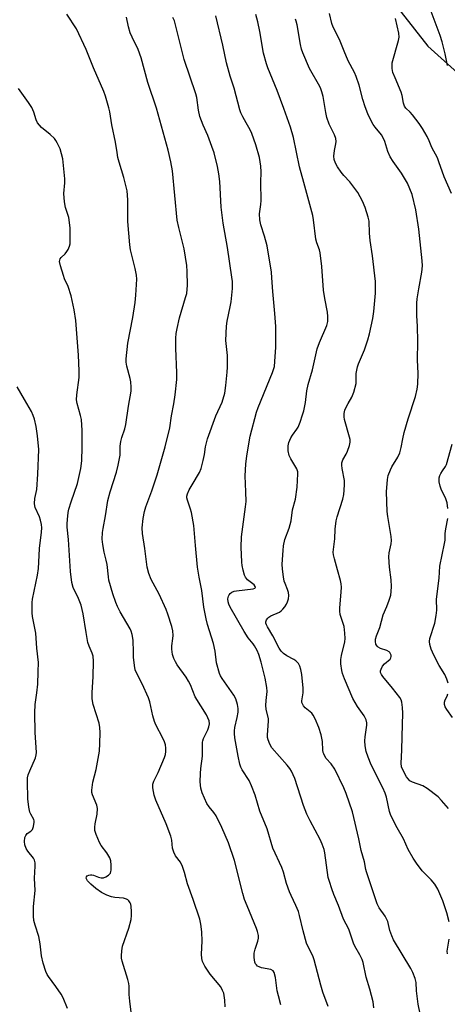
# Model space of a CAD drawing. Units: inches. Extents: x 1243765 to 1249765, y 517455 to 521455.
# Drawn here: x 1247256 to 1247403, y 517895 to 518234 of the extents above; entities that cross this region are included whole.
import ezdxf

# ---------------------------------------------------------------- set-up
doc = ezdxf.new("R2010")
doc.units = ezdxf.units.IN
doc.header["$MEASUREMENT"] = 0
doc.layers.add('NTRL-Trees', color=3, linetype='Continuous')
doc.layers.add('Undefined', color=1, linetype='Continuous')

msp = doc.modelspace()

# ---------------------------------------------------------------- linework, layer by layer
at = {"layer": 'NTRL-Trees'}
msp.add_lwpolyline([(1247378.23, 518248.45), (1247396.6, 518224.93), (1247478.54, 518151.29), (1247486.88, 518125.16), (1247483, 518101.22), (1247437.5, 518065.73), (1247417.42, 518029.93), (1247424.4, 517884.13)], dxfattribs=at)
at = {"layer": 'Undefined'}
for points, elevation in [([(1247403.47, 518218.3), (1247402.64, 518222.33), (1247401.62, 518226.43), (1247400.87, 518228.65), (1247394.65, 518245.26)], 388), ([(1247326.83, 517893.75), (1247326.67, 517896.1), (1247326.33, 517898.44), (1247325.96, 517899.46), (1247325.32, 517900.62), (1247321.62, 517905.05), (1247319.88, 517907.82), (1247319.07, 517909.38), (1247318.81, 517910.47), (1247318.71, 517911.89), (1247318.9, 517916.38), (1247318.8, 517919.61), (1247318.44, 517922.23), (1247318.05, 517923.95), (1247315.77, 517930.74), (1247313.86, 517936.16), (1247312.83, 517940.05), (1247312.15, 517942.17), (1247311.46, 517943.67), (1247309.77, 517945.89), (1247309.12, 517947.13), (1247308.72, 517948.53), (1247308.48, 517951.2), (1247308.06, 517952.63), (1247306.49, 517956.84), (1247302.92, 517965.04), (1247302.34, 517966.7), (1247301.87, 517969.22), (1247301.91, 517970.51), (1247302.29, 517971.62), (1247303.76, 517974.56), (1247305.97, 517979.75), (1247306.26, 517980.78), (1247306.42, 517981.85), (1247306.42, 517983), (1247306.3, 517984.12), (1247305.97, 517985.18), (1247305.4, 517986.44), (1247302.95, 517991.03), (1247302.46, 517992.09), (1247301.92, 517994.05), (1247300.88, 517998.95), (1247300.42, 518000.34), (1247298.22, 518005.15), (1247296.29, 518008.96), (1247295.87, 518010), (1247295.61, 518011.42), (1247295.31, 518014.32), (1247295.2, 518016.06), (1247295.12, 518020.13), (1247294.79, 518022.13), (1247294.44, 518023.24), (1247294.07, 518024.03), (1247290.71, 518029.95), (1247289.75, 518031.81), (1247289.21, 518033.15), (1247288.18, 518036.14), (1247286.8, 518040.85), (1247286.61, 518041.99), (1247286.13, 518046.32), (1247285.83, 518047.77), (1247285.11, 518050.55), (1247284.64, 518053.2), (1247284.45, 518054.98), (1247284.61, 518057.25), (1247284.81, 518058.66), (1247285.66, 518063.05), (1247286.39, 518068.3), (1247287.17, 518071.28), (1247289.42, 518078.11), (1247290.03, 518080.56), (1247290.64, 518083.91), (1247290.7, 518087.04), (1247290.86, 518088.68), (1247291.23, 518090.07), (1247292.28, 518092.98), (1247292.66, 518094.48), (1247293.5, 518100.88), (1247294.44, 518106.01), (1247294.5, 518107.45), (1247294.35, 518109.23), (1247294.11, 518110.39), (1247292.91, 518114.65), (1247292.71, 518116.01), (1247292.72, 518117.14), (1247293.28, 518122.56), (1247295.04, 518131.44), (1247295.86, 518136.53), (1247296.1, 518139.12), (1247296.39, 518144.63), (1247296.25, 518146.04), (1247295.85, 518148.27), (1247294.25, 518154.77), (1247293.98, 518156.46), (1247293.32, 518164.56), (1247293.25, 518167.3), (1247293.31, 518171.95), (1247293.04, 518175.08), (1247291.95, 518179.68), (1247290.32, 518184.93), (1247289.9, 518186.59), (1247289.58, 518188.27), (1247289.06, 518191.8), (1247287.83, 518197.78), (1247287.08, 518202.32), (1247286.78, 518203.74), (1247285.62, 518207.66), (1247285.05, 518209.33), (1247281.5, 518217.48), (1247278.93, 518223.77), (1247275.62, 518230.95), (1247272.27, 518236.03)], 372), ([(1247346.06, 517894.47), (1247345.15, 517897.58), (1247344.8, 517899.31), (1247344.13, 517903.94), (1247343.73, 517905.56), (1247343.33, 517906.16), (1247342.52, 517906.63), (1247339.31, 517907.27), (1247338.49, 517907.54), (1247338, 517907.84), (1247337.58, 517908.21), (1247337.24, 517908.65), (1247337.04, 517909.15), (1247336.79, 517910.84), (1247336.85, 517912.25), (1247337.19, 517913.61), (1247338.11, 517916.38), (1247338.34, 517917.49), (1247338.29, 517918.34), (1247337.99, 517919.76), (1247337.61, 517920.81), (1247334.36, 517928.56), (1247333.54, 517930.73), (1247332.92, 517932.86), (1247330.05, 517944.25), (1247327.98, 517950.3), (1247325.7, 517955.65), (1247323.73, 517959.64), (1247322.97, 517960.81), (1247321.3, 517962.68), (1247320.52, 517963.83), (1247318.95, 517967.52), (1247318.48, 517969.15), (1247318.25, 517971.4), (1247318.28, 517974.22), (1247318.4, 517975.89), (1247319.06, 517980.21), (1247319.03, 517984.98), (1247319.12, 517985.51), (1247319.37, 517986.26), (1247320.85, 517989.28), (1247321.26, 517990.33), (1247321.43, 517991.33), (1247321.28, 517992.36), (1247320.9, 517993.39), (1247320.38, 517994.41), (1247316.54, 518000.7), (1247314.85, 518004.81), (1247314.25, 518006.06), (1247313.38, 518007.43), (1247310.28, 518011.72), (1247309.68, 518012.73), (1247309.19, 518013.81), (1247308.73, 518015.19), (1247308.5, 518017.12), (1247308.5, 518018.23), (1247308.84, 518020.7), (1247308.89, 518021.8), (1247308.81, 518023.44), (1247308.49, 518024.86), (1247307.13, 518029.12), (1247306.52, 518030.79), (1247304.12, 518036), (1247301.3, 518041.06), (1247300.54, 518043.16), (1247299.95, 518045.29), (1247299.14, 518051.81), (1247298.31, 518056.92), (1247298.26, 518058.87), (1247298.59, 518062.08), (1247299.02, 518064.56), (1247299.45, 518066.15), (1247301.53, 518071.61), (1247303.39, 518077.17), (1247306.14, 518086.77), (1247307.78, 518093.43), (1247308.37, 518097.57), (1247309.16, 518101.67), (1247309.64, 518104.71), (1247310.13, 518110.03), (1247310.17, 518112.28), (1247309.81, 518120.83), (1247309.86, 518124.25), (1247309.96, 518125.95), (1247310.27, 518127.66), (1247311.11, 518131.35), (1247313.22, 518138.33), (1247313.58, 518139.73), (1247313.84, 518142.5), (1247313.78, 518147.27), (1247313.59, 518149.3), (1247312.67, 518155.1), (1247310.86, 518162.49), (1247310.34, 518164.94), (1247308.64, 518181.95), (1247308.11, 518185.1), (1247307.21, 518189.11), (1247303.18, 518203.54), (1247300.23, 518212.44), (1247297.94, 518220.94), (1247296.88, 518223.75), (1247294.76, 518228.02), (1247294.12, 518229.55), (1247293.48, 518231.65), (1247292.79, 518235)], 374), ([(1247362.3, 517893.86), (1247360.51, 517898.83), (1247359.81, 517901.21), (1247357.53, 517910.01), (1247356.98, 517911.36), (1247355.39, 517914.43), (1247354.89, 517915.78), (1247353.73, 517920.01), (1247352.46, 517925.31), (1247352.06, 517926.67), (1247351.22, 517928.73), (1247349.54, 517932.13), (1247349, 517933.44), (1247348, 517936.35), (1247346.94, 517940.19), (1247346.38, 517941.76), (1247343.28, 517948.51), (1247341.29, 517955.09), (1247338.75, 517961.22), (1247337.12, 517966.75), (1247335.93, 517969.97), (1247335.08, 517971.78), (1247332.72, 517975.44), (1247332.26, 517976.43), (1247331.9, 517977.45), (1247331.26, 517980.14), (1247330.22, 517986.56), (1247330.05, 517988.02), (1247330.06, 517988.9), (1247330.21, 517990.07), (1247331, 517993.55), (1247331.31, 517995.31), (1247331.32, 517996.66), (1247331.11, 517997.98), (1247330.47, 517999.91), (1247329.85, 518001.22), (1247325.84, 518006.93), (1247325.24, 518007.9), (1247324.89, 518008.69), (1247323.9, 518012.37), (1247323.39, 518016.37), (1247322.84, 518019.06), (1247320.77, 518025.58), (1247320.25, 518027.48), (1247319.48, 518031.56), (1247318.81, 518037.26), (1247317.85, 518041.88), (1247317.3, 518045.31), (1247316.58, 518052.78), (1247316.03, 518059.69), (1247315.2, 518064.19), (1247314.89, 518065.31), (1247313.81, 518068.41), (1247313.64, 518069.26), (1247313.63, 518069.83), (1247313.83, 518070.65), (1247314.44, 518071.97), (1247315.44, 518073.77), (1247317.99, 518078.01), (1247318.6, 518079.31), (1247319.29, 518082.14), (1247319.69, 518084.14), (1247320.1, 518086.82), (1247320.77, 518089.56), (1247323.65, 518097.5), (1247325.78, 518102.27), (1247326.67, 518105.37), (1247327.03, 518107.95), (1247327.52, 518112.56), (1247327.63, 518114.28), (1247327.6, 518118.33), (1247327.11, 518123.43), (1247327.32, 518128.39), (1247327.54, 518130.13), (1247328.58, 518135.07), (1247328.88, 518136.81), (1247329.35, 518141.44), (1247329.32, 518143.81), (1247329.17, 518145.28), (1247327.62, 518155.55), (1247326.09, 518163.96), (1247325.49, 518169.43), (1247325.05, 518178.35), (1247324.69, 518180.9), (1247324.19, 518183.49), (1247323, 518188.13), (1247322.29, 518190.36), (1247320.89, 518194.14), (1247319.21, 518197.74), (1247318.09, 518200.71), (1247317.65, 518202.93), (1247317.04, 518207.2), (1247316.73, 518208.54), (1247312.73, 518220.35), (1247309.33, 518233.64), (1247308.84, 518234.87)], 376), ([(1247378.05, 517893.39), (1247377.81, 517895.45), (1247376.69, 517899.91), (1247375.35, 517904), (1247374.39, 517909.01), (1247374, 517910.1), (1247373.26, 517911.67), (1247371.45, 517914.75), (1247370.99, 517915.68), (1247369.38, 517920.52), (1247367.54, 517923.98), (1247365.91, 517928.7), (1247364.31, 517932.46), (1247363.59, 517934.41), (1247362.74, 517936.94), (1247362.35, 517938.35), (1247361.14, 517946.9), (1247360.89, 517948.02), (1247360.25, 517949.91), (1247359.55, 517951.49), (1247356.12, 517957.88), (1247354.98, 517960.2), (1247353.87, 517963.22), (1247350.79, 517972.49), (1247349.69, 517975.01), (1247349.13, 517975.95), (1247348.24, 517977.08), (1247342.96, 517983.09), (1247342.26, 517984.3), (1247341.63, 517985.86), (1247341.45, 517986.67), (1247341.42, 517987.5), (1247341.77, 517992.28), (1247341.76, 517993.1), (1247341.01, 517996.37), (1247340.87, 517997.69), (1247340.95, 517999.42), (1247341.25, 518002.48), (1247341.21, 518003.91), (1247340.65, 518007.12), (1247339.21, 518012.62), (1247338.43, 518015.28), (1247337.86, 518016.61), (1247336.98, 518018.17), (1247336.48, 518018.88), (1247334.75, 518020.99), (1247333.33, 518023.12), (1247328.56, 518031.6), (1247328.08, 518032.62), (1247327.87, 518033.37), (1247327.79, 518034.41), (1247327.98, 518035.39), (1247328.2, 518035.85), (1247328.54, 518036.27), (1247329.16, 518036.77), (1247329.94, 518037.05), (1247330.79, 518037.2), (1247336.5, 518037.87), (1247337.09, 518038.09), (1247337.27, 518038.34), (1247337.22, 518038.7), (1247336.83, 518039.26), (1247334.56, 518041.02), (1247334.16, 518041.41), (1247333.84, 518041.85), (1247333.51, 518042.61), (1247333.05, 518044.26), (1247332.66, 518045.94), (1247332.52, 518047.06), (1247332.37, 518052.26), (1247332.47, 518055.8), (1247333.85, 518066.17), (1247334.02, 518067.95), (1247333.99, 518071.36), (1247333.67, 518076.87), (1247333.92, 518080.88), (1247334.24, 518083.78), (1247335.49, 518090.49), (1247337.64, 518098.72), (1247338.21, 518100.34), (1247343.13, 518112.47), (1247343.8, 518114.56), (1247343.99, 518116.24), (1247344.24, 518121.23), (1247344.27, 518128.35), (1247343.98, 518132.84), (1247343.25, 518140.33), (1247342.95, 518145.1), (1247342.74, 518147.01), (1247341.31, 518156.06), (1247340.4, 518159.43), (1247339.08, 518163.34), (1247338.76, 518165.07), (1247338.7, 518167.13), (1247339.1, 518170.36), (1247339.19, 518171.75), (1247339.14, 518177.92), (1247339.2, 518181.59), (1247339.09, 518183.61), (1247338.7, 518186.55), (1247337.44, 518190.89), (1247336.07, 518194.87), (1247335.46, 518196.15), (1247334.01, 518198.48), (1247332.88, 518200.56), (1247332.27, 518201.91), (1247331.91, 518202.98), (1247329.95, 518210.43), (1247328.59, 518214.65), (1247327.31, 518219.16), (1247326.08, 518225.24), (1247323.57, 518235.37)], 378), ([(1247404.76, 518174.16), (1247402.31, 518179.94), (1247400.49, 518185.1), (1247399.96, 518186.42), (1247397.97, 518190.03), (1247397.11, 518192.36), (1247396.43, 518193.83), (1247394.82, 518196.57), (1247393.67, 518198.26), (1247391.36, 518201.3), (1247390.58, 518202.17), (1247389.11, 518203.58), (1247388.65, 518204.21), (1247388.28, 518205.24), (1247387.76, 518207.99), (1247387.46, 518209.06), (1247385.34, 518214.01), (1247384.63, 518215.89), (1247384.35, 518217.25), (1247384.33, 518218.34), (1247384.41, 518219.16), (1247386.54, 518226.91), (1247386.73, 518228.04), (1247386.66, 518229.45), (1247385.52, 518234.44)], 386), ([(1247294.51, 517891.97), (1247293.96, 517895.72), (1247293.82, 517898), (1247293.8, 517900.96), (1247293.69, 517901.83), (1247293.33, 517903.22), (1247291.37, 517909.5), (1247291.13, 517910.58), (1247291.07, 517911.39), (1247291.21, 517913.05), (1247291.52, 517914.71), (1247293.63, 517920.89), (1247294.41, 517923.94), (1247294.57, 517925.23), (1247294.6, 517926.62), (1247294.48, 517928.36), (1247294.3, 517929.18), (1247294.09, 517929.67), (1247293.66, 517930.32), (1247293.3, 517930.68), (1247292.86, 517930.95), (1247291.77, 517931.2), (1247288.81, 517931.47), (1247287.65, 517931.67), (1247286.02, 517932.27), (1247284.19, 517933.18), (1247282.31, 517934.52), (1247280.53, 517936.07), (1247279.42, 517937.27), (1247279.14, 517937.7), (1247278.98, 517938.16), (1247279.01, 517938.58), (1247279.26, 517938.89), (1247279.89, 517939.22), (1247280.39, 517939.33), (1247280.9, 517939.32), (1247281.43, 517939.19), (1247283.25, 517938.47), (1247284.1, 517938.28), (1247284.94, 517938.28), (1247285.68, 517938.55), (1247286.59, 517939.13), (1247286.98, 517939.48), (1247287.28, 517939.88), (1247287.46, 517940.38), (1247287.56, 517940.92), (1247287.62, 517942.65), (1247287.47, 517944.08), (1247287.06, 517945.12), (1247286.06, 517946.86), (1247284.17, 517949.44), (1247283.55, 517950.42), (1247282.34, 517953.15), (1247281.98, 517954.55), (1247281.97, 517955.68), (1247282.06, 517956.82), (1247282.69, 517960.14), (1247282.84, 517962.18), (1247282.57, 517963.29), (1247281.11, 517966.81), (1247280.95, 517967.64), (1247280.95, 517968.47), (1247281.29, 517971.28), (1247282.43, 517975.56), (1247283.5, 517981.92), (1247283.65, 517984.59), (1247283.72, 517988.35), (1247283.66, 517990.11), (1247283.41, 517991.52), (1247281.41, 517998.05), (1247281, 517999.94), (1247281.01, 518002.15), (1247281.4, 518007.5), (1247281.48, 518012.9), (1247281.35, 518014.64), (1247281.06, 518015.7), (1247279.96, 518018.12), (1247279.57, 518019.41), (1247278.9, 518022.84), (1247277.92, 518029.26), (1247277.22, 518032.23), (1247276.36, 518034.54), (1247274.53, 518038.31), (1247274, 518040.04), (1247273.53, 518043.84), (1247272.83, 518054.83), (1247272.38, 518059.17), (1247272.37, 518060.31), (1247272.47, 518061.8), (1247272.72, 518064.17), (1247272.93, 518065.33), (1247273.73, 518067.86), (1247275.98, 518074.17), (1247277.17, 518079.35), (1247277.48, 518081.97), (1247277.6, 518086.71), (1247277.59, 518092.4), (1247277.29, 518096.2), (1247277.01, 518097.62), (1247275.84, 518101.73), (1247275.62, 518103.04), (1247275.71, 518104.75), (1247276.53, 518110.76), (1247276.59, 518113.07), (1247276.34, 518118.38), (1247275.34, 518130.33), (1247274.81, 518134.09), (1247273.82, 518138.91), (1247272.78, 518142.1), (1247271.53, 518144.75), (1247271.09, 518145.84), (1247270.06, 518149.27), (1247269.79, 518150.66), (1247269.83, 518151.18), (1247270.04, 518151.63), (1247270.35, 518152.04), (1247271.67, 518153.32), (1247272.35, 518154.12), (1247272.78, 518154.89), (1247273.2, 518155.99), (1247273.39, 518156.84), (1247273.48, 518157.98), (1247273.46, 518162.28), (1247272.94, 518165.9), (1247271.85, 518169.35), (1247271.48, 518171.24), (1247271.26, 518174.16), (1247271.62, 518177.78), (1247271.58, 518179.24), (1247270.87, 518186.06), (1247270.51, 518187.82), (1247270, 518189.53), (1247269, 518191.65), (1247268.56, 518192.4), (1247268.03, 518193.07), (1247266.6, 518194.48), (1247263.6, 518196.95), (1247262.85, 518197.72), (1247262.2, 518198.55), (1247261.7, 518199.52), (1247260.93, 518202.2), (1247260.26, 518203.79), (1247259.13, 518205.54), (1247255.7, 518210.41)], 370), ([(1247272.56, 517893.25), (1247271.01, 517896.83), (1247270.32, 517898.14), (1247268.55, 517900.81), (1247265.97, 517904.2), (1247265.53, 517904.91), (1247265.09, 517905.93), (1247264.16, 517908.87), (1247263.57, 517911.31), (1247263.07, 517915.49), (1247262.62, 517918.02), (1247261.33, 517921.99), (1247260.92, 517923.59), (1247260.81, 517925.07), (1247260.78, 517928.34), (1247261.35, 517933.87), (1247261.2, 517938.16), (1247261.38, 517942.24), (1247261.35, 517943.39), (1247261.12, 517944.37), (1247260.78, 517945.04), (1247258.84, 517947.43), (1247258.27, 517948.36), (1247257.84, 517949.62), (1247257.74, 517950.72), (1247257.88, 517952.1), (1247258.13, 517952.86), (1247258.64, 517953.49), (1247259.93, 517954.39), (1247260.44, 517954.96), (1247260.84, 517955.99), (1247261.05, 517957.39), (1247261.01, 517957.94), (1247260.87, 517958.4), (1247259.9, 517960.19), (1247259.59, 517960.92), (1247259.21, 517962.62), (1247258.85, 517965.53), (1247258.69, 517971.5), (1247258.77, 517972.67), (1247259.01, 517973.77), (1247259.52, 517975.14), (1247261.46, 517979.58), (1247261.74, 517980.64), (1247261.81, 517981.46), (1247261.35, 517988.34), (1247261.23, 517995.17), (1247261.37, 517998.04), (1247261.93, 518002.06), (1247262.25, 518004.99), (1247262.45, 518009.31), (1247262.5, 518012.44), (1247262, 518017.41), (1247261.67, 518022.63), (1247260.44, 518028.39), (1247260.33, 518029.57), (1247260.31, 518031.67), (1247260.35, 518033.17), (1247260.49, 518034.32), (1247262.14, 518042.59), (1247262.48, 518044.86), (1247262.7, 518047.11), (1247262.89, 518051.74), (1247263.55, 518057.4), (1247263.65, 518058.88), (1247263.6, 518060.03), (1247263.27, 518061.59), (1247262.89, 518062.66), (1247261.43, 518065.92), (1247261.28, 518066.48), (1247261.19, 518067.31), (1247261.3, 518069.01), (1247261.92, 518072.16), (1247262.34, 518077.36), (1247262.61, 518085.88), (1247262.22, 518090.61), (1247261.77, 518093.83), (1247261.15, 518096.33), (1247260.72, 518097.68), (1247260.07, 518099.01), (1247257.74, 518103.19), (1247255.19, 518107.51)], 368), ([(1247403.58, 518065.53), (1247403.31, 518067.56), (1247402.86, 518068.89), (1247401.28, 518072.19), (1247400.86, 518073.22), (1247400.55, 518074.81), (1247400.56, 518076.13), (1247400.8, 518076.89), (1247401.15, 518077.62), (1247401.71, 518078.56), (1247402.76, 518080.02), (1247403.1, 518080.74), (1247405.05, 518087.69)], 386), ([(1247403.65, 518005.41), (1247403.19, 518006.77), (1247402.47, 518008.36), (1247400.56, 518011.45), (1247398.73, 518015.05), (1247397.84, 518017.11), (1247397.34, 518018.68), (1247397.23, 518019.75), (1247397.36, 518020.81), (1247399.01, 518025.99), (1247399.57, 518028.73), (1247399.7, 518030.47), (1247399.64, 518034.32), (1247400.55, 518041.56), (1247400.82, 518045.64), (1247402.44, 518053.54), (1247402.58, 518054.67), (1247402.64, 518056.94), (1247402.79, 518058.56), (1247403.56, 518062.09)], 386), ([(1247405.17, 517993.48), (1247403.19, 517996.25), (1247402.65, 517997.23), (1247402.4, 517998.05), (1247402.36, 517998.86), (1247402.63, 517999.59), (1247403.31, 518000.86), (1247403.54, 518001.68)], 386)]:
    msp.add_lwpolyline(points, dxfattribs=dict(at, elevation=elevation))
for points in [[(1247394.53, 517888.56, 380), (1247393.28, 517894.66, 380), (1247392.75, 517899.25, 380), (1247392.59, 517902.22, 380), (1247392.27, 517903.53, 380), (1247391.43, 517905.65, 380), (1247390.79, 517906.95, 380), (1247384.82, 517916.92, 380), (1247384.24, 517918.22, 380), (1247383.57, 517920.07, 380), (1247382.84, 517923.16, 380), (1247382.56, 517923.94, 380), (1247381.92, 517925.05, 380), (1247379.88, 517927.95, 380), (1247379.22, 517929.25, 380), (1247375.51, 517940.3, 380), (1247375.3, 517941.15, 380), (1247374.86, 517943.8, 380), (1247373.64, 517947.71, 380), (1247372.84, 517951.69, 380), (1247370.71, 517960.97, 380), (1247368.55, 517967.33, 380), (1247367.72, 517969.22, 380), (1247364.58, 517975.76, 380), (1247363.34, 517977.6, 380), (1247361.67, 517979.44, 380), (1247361.2, 517980.17, 380), (1247360.82, 517980.94, 380), (1247360.64, 517981.49, 380), (1247360.51, 517982.3, 380), (1247360.37, 517985.19, 380), (1247359.87, 517987.51, 380), (1247359.15, 517990.1, 380), (1247357.83, 517993.01, 380), (1247357.16, 517994.28, 380), (1247356.67, 517994.98, 380), (1247354.42, 517996.87, 380), (1247353.85, 517997.52, 380), (1247353.42, 517998.22, 380), (1247353.29, 517998.72, 380), (1247353.28, 517999.26, 380), (1247353.69, 518002.02, 380), (1247353.72, 518003.67, 380), (1247353.19, 518008.31, 380), (1247352.87, 518010.05, 380), (1247352.56, 518011.16, 380), (1247352.04, 518012.08, 380), (1247351.16, 518013.05, 380), (1247350.46, 518013.53, 380), (1247348.02, 518014.76, 380), (1247346.9, 518015.61, 380), (1247346.14, 518016.38, 380), (1247345.46, 518017.41, 380), (1247343.28, 518021.63, 380), (1247341.41, 518024.72, 380), (1247341.02, 518025.51, 380), (1247340.88, 518026.01, 380), (1247340.86, 518026.48, 380), (1247341.1, 518027.15, 380), (1247341.52, 518027.77, 380), (1247341.89, 518028.12, 380), (1247342.61, 518028.55, 380), (1247345.5, 518029.8, 380), (1247346.17, 518030.26, 380), (1247346.74, 518030.83, 380), (1247347.43, 518031.67, 380), (1247347.97, 518032.6, 380), (1247348.29, 518033.35, 380), (1247348.61, 518034.46, 380), (1247348.75, 518035.6, 380), (1247348.64, 518036.64, 380), (1247348.35, 518037.67, 380), (1247347.47, 518039.7, 380), (1247347.2, 518040.5, 380), (1247346.92, 518041.96, 380), (1247346.57, 518044.62, 380), (1247346.5, 518046.38, 380), (1247346.8, 518051.04, 380), (1247346.98, 518052.75, 380), (1247347.42, 518054.92, 380), (1247348.88, 518058.83, 380), (1247349.28, 518060.09, 380), (1247349.52, 518061.36, 380), (1247350.01, 518065.09, 380), (1247351.02, 518068.81, 380), (1247351.59, 518072.94, 380), (1247351.91, 518077.47, 380), (1247351.83, 518078.24, 380), (1247351.49, 518079.19, 380), (1247349.4, 518082.74, 380), (1247348.91, 518083.79, 380), (1247348.56, 518085.45, 380), (1247348.51, 518087.14, 380), (1247348.78, 518088.27, 380), (1247349.46, 518089.9, 380), (1247350.05, 518090.86, 380), (1247351.54, 518092.91, 380), (1247351.97, 518093.65, 380), (1247352.64, 518095.29, 380), (1247353.52, 518097.83, 380), (1247353.88, 518099.26, 380), (1247354.46, 518102.15, 380), (1247354.98, 518106.11, 380), (1247355.37, 518108.36, 380), (1247356.9, 518113.35, 380), (1247358.48, 518120.59, 380), (1247359.3, 518122.81, 380), (1247361.87, 518128.6, 380), (1247362.17, 518130.01, 380), (1247362.25, 518131.76, 380), (1247362.07, 518133.2, 380), (1247361.16, 518137.92, 380), (1247360.73, 518140.84, 380), (1247360.16, 518148.99, 380), (1247359.59, 518153.68, 380), (1247359.29, 518154.77, 380), (1247358.46, 518157.11, 380), (1247358.12, 518158.37, 380), (1247357.3, 518165.12, 380), (1247357.04, 518166.57, 380), (1247355.7, 518171.67, 380), (1247353.89, 518177.98, 380), (1247352.44, 518183.38, 380), (1247350.42, 518193.41, 380), (1247349.33, 518197.07, 380), (1247347.06, 518203.46, 380), (1247344.69, 518209.61, 380), (1247341.52, 518217.47, 380), (1247341.04, 518218.85, 380), (1247340.09, 518222.48, 380), (1247338.83, 518229.96, 380), (1247338.07, 518233.37, 380), (1247337.41, 518235.88, 380)], [(1247404, 517923.04, 382), (1247403.18, 517926.23, 382), (1247401.78, 517930.32, 382), (1247400.05, 517934.3, 382), (1247399.11, 517936.08, 382), (1247397.85, 517937.58, 382), (1247394.72, 517940.7, 382), (1247392.75, 517943.3, 382), (1247391.62, 517945.02, 382), (1247389.89, 517948.05, 382), (1247388.24, 517951.75, 382), (1247386.13, 517955.45, 382), (1247383.91, 517959.7, 382), (1247383.44, 517961.09, 382), (1247382.41, 517966.03, 382), (1247382, 517967.44, 382), (1247381.14, 517969.31, 382), (1247377.18, 517977.18, 382), (1247376.11, 517979.89, 382), (1247375.45, 517981.81, 382), (1247375.07, 517983.76, 382), (1247374.9, 517985.45, 382), (1247375.03, 517986.83, 382), (1247375.69, 517990.86, 382), (1247375.67, 517991.65, 382), (1247375.38, 517992.77, 382), (1247374.74, 517994.07, 382), (1247372.38, 517997.33, 382), (1247370.82, 518000.04, 382), (1247367.94, 518006.9, 382), (1247367.3, 518008.68, 382), (1247367.01, 518009.74, 382), (1247366.67, 518012.06, 382), (1247366.62, 518013.5, 382), (1247366.86, 518014.88, 382), (1247368.05, 518019.6, 382), (1247368.15, 518020.75, 382), (1247368.07, 518022.54, 382), (1247367.78, 518024.88, 382), (1247366.48, 518029.04, 382), (1247366.28, 518030.19, 382), (1247366.31, 518031.36, 382), (1247366.79, 518036.68, 382), (1247366.86, 518038.44, 382), (1247366.81, 518039.61, 382), (1247366.57, 518040.74, 382), (1247365.48, 518044.39, 382), (1247364.44, 518048.26, 382), (1247364.14, 518049.64, 382), (1247364.07, 518050.49, 382), (1247364.56, 518055.12, 382), (1247364.73, 518058.5, 382), (1247365.09, 518061.33, 382), (1247365.42, 518062.72, 382), (1247367.32, 518068.79, 382), (1247367.67, 518070.45, 382), (1247367.87, 518071.84, 382), (1247367.99, 518073.79, 382), (1247367.96, 518075.18, 382), (1247367.15, 518079.3, 382), (1247367.01, 518080.48, 382), (1247367.02, 518081.35, 382), (1247367.34, 518082.39, 382), (1247368.47, 518084.3, 382), (1247368.96, 518085.36, 382), (1247369.65, 518087.33, 382), (1247369.9, 518088.46, 382), (1247369.88, 518089.3, 382), (1247369.71, 518090.14, 382), (1247367.92, 518096.3, 382), (1247367.83, 518097.17, 382), (1247367.86, 518098.35, 382), (1247368.05, 518099.51, 382), (1247368.36, 518100.3, 382), (1247369.17, 518101.82, 382), (1247370.49, 518104, 382), (1247371.11, 518105.62, 382), (1247371.94, 518108.71, 382), (1247372.01, 518112.06, 382), (1247372.15, 518113.22, 382), (1247372.39, 518114.37, 382), (1247372.78, 518115.46, 382), (1247374.79, 518120.22, 382), (1247375.97, 518123.75, 382), (1247376.53, 518125.81, 382), (1247377.68, 518131.06, 382), (1247378.05, 518133.53, 382), (1247378.58, 518139.83, 382), (1247378.57, 518143.79, 382), (1247377.61, 518152.62, 382), (1247376.79, 518157.94, 382), (1247376.57, 518160.5, 382), (1247376.4, 518164.57, 382), (1247376.08, 518165.99, 382), (1247375.08, 518169.35, 382), (1247374.18, 518171.49, 382), (1247372.51, 518174.54, 382), (1247369.72, 518178.2, 382), (1247367.71, 518180.4, 382), (1247366.83, 518181.5, 382), (1247365.49, 518183.33, 382), (1247364.83, 518184.57, 382), (1247364.4, 518185.93, 382), (1247364.29, 518187.05, 382), (1247364.48, 518189.03, 382), (1247365, 518191.25, 382), (1247365.05, 518192.04, 382), (1247364.95, 518193.08, 382), (1247364.49, 518194.4, 382), (1247362.69, 518198.03, 382), (1247361.82, 518200.36, 382), (1247361.46, 518202.06, 382), (1247360.59, 518207.56, 382), (1247360.18, 518209.2, 382), (1247359.81, 518210.25, 382), (1247359.43, 518211, 382), (1247355.91, 518217.29, 382), (1247353.58, 518222.67, 382), (1247353.14, 518223.93, 382), (1247352.75, 518225.53, 382), (1247351.65, 518232.27, 382), (1247351.33, 518233.62, 382), (1247351.03, 518234.22, 382)], [(1247403.82, 517962.1, 384), (1247401.38, 517964.93, 384), (1247400.19, 517966.17, 384), (1247396.45, 517969.03, 384), (1247394.97, 517969.94, 384), (1247391.32, 517971.18, 384), (1247390.41, 517971.72, 384), (1247389.83, 517972.36, 384), (1247389.33, 517973.09, 384), (1247388.17, 517975.23, 384), (1247387.63, 517976.54, 384), (1247387.44, 517977.8, 384), (1247387.7, 517982.28, 384), (1247387.75, 517986.94, 384), (1247388, 517994.98, 384), (1247387.93, 517996.93, 384), (1247387.69, 517998.84, 384), (1247387.42, 517999.62, 384), (1247386.97, 518000.37, 384), (1247384.47, 518003.6, 384), (1247381.13, 518007.66, 384), (1247380.65, 518008.35, 384), (1247380.36, 518009.07, 384), (1247380.38, 518009.59, 384), (1247380.52, 518010.13, 384), (1247381.01, 518011.17, 384), (1247381.71, 518012.01, 384), (1247383.64, 518013.63, 384), (1247383.91, 518014.05, 384), (1247384.02, 518014.52, 384), (1247383.98, 518015.01, 384), (1247383.82, 518015.49, 384), (1247383.58, 518015.89, 384), (1247383.28, 518016.19, 384), (1247382.56, 518016.58, 384), (1247380.34, 518017.36, 384), (1247379.57, 518017.78, 384), (1247379.15, 518018.12, 384), (1247378.78, 518018.76, 384), (1247378.62, 518019.77, 384), (1247378.66, 518020.57, 384), (1247378.92, 518021.64, 384), (1247380.09, 518024.6, 384), (1247381.28, 518028.93, 384), (1247382.53, 518031.73, 384), (1247383.35, 518033.96, 384), (1247383.86, 518035.66, 384), (1247384.06, 518036.98, 384), (1247384.08, 518038.67, 384), (1247383.98, 518040.93, 384), (1247383.4, 518045.34, 384), (1247383.16, 518048.89, 384), (1247383.31, 518050.27, 384), (1247384.02, 518053.42, 384), (1247384.11, 518054.49, 384), (1247383.96, 518055.91, 384), (1247382.81, 518062.81, 384), (1247382.61, 518064.56, 384), (1247382.4, 518071.31, 384), (1247382.75, 518075.59, 384), (1247383.01, 518077, 384), (1247383.74, 518078.92, 384), (1247384.3, 518079.97, 384), (1247386.32, 518083.25, 384), (1247387, 518084.8, 384), (1247387.5, 518086.65, 384), (1247388.03, 518089.62, 384), (1247388.53, 518091.73, 384), (1247389.91, 518096.46, 384), (1247392.35, 518104.16, 384), (1247392.94, 518106.71, 384), (1247393.19, 518108.44, 384), (1247393.32, 518112.24, 384), (1247393.11, 518116.67, 384), (1247393.15, 518123.14, 384), (1247393.04, 518128.4, 384), (1247392.84, 518131.94, 384), (1247392.83, 518136.34, 384), (1247392.98, 518137.81, 384), (1247393.54, 518141.31, 384), (1247394.63, 518147, 384), (1247394.81, 518149.25, 384), (1247394.7, 518150.92, 384), (1247393.53, 518161.86, 384), (1247392.53, 518168.55, 384), (1247391.2, 518173.82, 384), (1247390.5, 518175.77, 384), (1247389.69, 518177.68, 384), (1247387.57, 518181.21, 384), (1247384.75, 518185.14, 384), (1247383.71, 518186.82, 384), (1247382.84, 518188.58, 384), (1247381.82, 518192.11, 384), (1247381.31, 518193.4, 384), (1247380.69, 518194.34, 384), (1247378.47, 518197.02, 384), (1247377.79, 518197.95, 384), (1247377.08, 518199.23, 384), (1247375.96, 518201.63, 384), (1247375.04, 518204.08, 384), (1247374.29, 518206.59, 384), (1247373, 518211.55, 384), (1247371.94, 518214.52, 384), (1247371.36, 518215.83, 384), (1247369.18, 518219.89, 384), (1247367.79, 518223.19, 384), (1247366.26, 518227.24, 384), (1247364.09, 518231.48, 384), (1247363.55, 518232.79, 384), (1247362.81, 518236.26, 384)], [(1247403.37, 517912.05, 382), (1247403.31, 517913.02, 382), (1247404.01, 517917.13, 382)]]:
    msp.add_polyline3d(points, dxfattribs=at)

doc.saveas('drawing.dxf')
